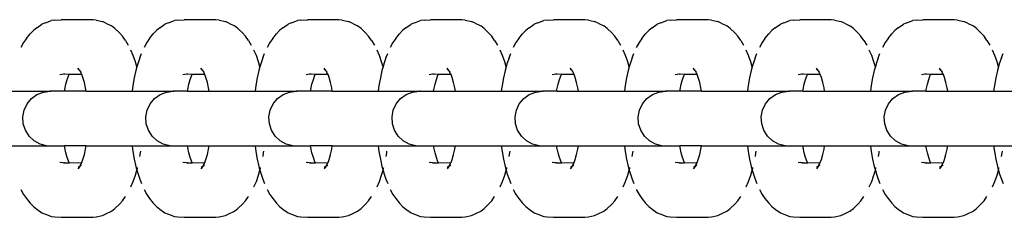
# Model space of a CAD drawing. Units: inches. Extents: x -194 to 101, y -376 to 294.
# Drawn here: x -77 to -68, y -42 to -40 of the extents above; entities that cross this region are included whole.
import ezdxf

# ---------------------------------------------------------------- set-up
doc = ezdxf.new("R2010")
doc.units = ezdxf.units.IN
doc.header["$MEASUREMENT"] = 0

msp = doc.modelspace()

# ---------------------------------------------------------------- linework, layer by layer
at = {"color": 0}
for p, q in [((-76.5637, -40.1237), (-76.5956, -40.1381)), ((-76.5637, -40.1237), (-76.5087, -40.1044)), ((-76.478, -40.0999), (-76.5087, -40.1044)), ((-76.478, -40.0999), (-76.4195, -40.0959)), ((-76.1334, -40.0959), (-76.4195, -40.0959)), ((-76.1026, -40.1005), (-76.1334, -40.0959)), ((-76.1026, -40.1005), (-76.0454, -40.1122)), ((-76.0131, -40.1268), (-76.0454, -40.1122)), ((-76.0131, -40.1268), (-75.962, -40.1529)), ((-75.4438, -40.1237), (-75.4757, -40.1381)), ((-75.4438, -40.1237), (-75.3887, -40.1044)), ((-75.3581, -40.0999), (-75.3887, -40.1044)), ((-75.3581, -40.0999), (-75.2995, -40.0959)), ((-75.0135, -40.0959), (-75.2995, -40.0959)), ((-74.9827, -40.1005), (-75.0135, -40.0959)), ((-74.9827, -40.1005), (-74.9255, -40.1122)), ((-74.8932, -40.1268), (-74.9255, -40.1122)), ((-74.8932, -40.1268), (-74.8421, -40.1529)), ((-74.3239, -40.1237), (-74.3558, -40.1381)), ((-74.3239, -40.1237), (-74.2688, -40.1044)), ((-74.2381, -40.0999), (-74.2688, -40.1044)), ((-74.2381, -40.0999), (-74.1796, -40.0959)), ((-73.8936, -40.0959), (-74.1796, -40.0959)), ((-73.8628, -40.1005), (-73.8936, -40.0959)), ((-73.8628, -40.1005), (-73.8056, -40.1122)), ((-73.7733, -40.1268), (-73.8056, -40.1122)), ((-73.7733, -40.1268), (-73.7222, -40.1529)), ((-73.204, -40.1237), (-73.2359, -40.1381)), ((-73.204, -40.1237), (-73.1489, -40.1044)), ((-73.1182, -40.0999), (-73.1489, -40.1044)), ((-73.1182, -40.0999), (-73.0597, -40.0959)), ((-72.7737, -40.0959), (-73.0597, -40.0959)), ((-72.7429, -40.1005), (-72.7737, -40.0959)), ((-72.7429, -40.1005), (-72.6857, -40.1122)), ((-72.6534, -40.1268), (-72.6857, -40.1122)), ((-72.6534, -40.1268), (-72.6022, -40.1529)), ((-72.0841, -40.1237), (-72.116, -40.1381)), ((-72.0841, -40.1237), (-72.029, -40.1044)), ((-71.9983, -40.0999), (-72.029, -40.1044)), ((-71.9983, -40.0999), (-71.9398, -40.0959)), ((-71.6537, -40.0959), (-71.9398, -40.0959)), ((-71.6229, -40.1005), (-71.6537, -40.0959)), ((-71.6229, -40.1005), (-71.5658, -40.1122)), ((-71.5335, -40.1268), (-71.5658, -40.1122)), ((-71.5335, -40.1268), (-71.4823, -40.1529)), ((-70.9642, -40.1237), (-70.9961, -40.1381)), ((-70.9642, -40.1237), (-70.9091, -40.1044)), ((-70.8784, -40.0999), (-70.9091, -40.1044)), ((-70.8784, -40.0999), (-70.8199, -40.0959)), ((-70.5338, -40.0959), (-70.8199, -40.0959)), ((-70.503, -40.1005), (-70.5338, -40.0959)), ((-70.503, -40.1005), (-70.4458, -40.1122)), ((-70.4135, -40.1268), (-70.4458, -40.1122)), ((-70.4135, -40.1268), (-70.3624, -40.1529)), ((-69.8443, -40.1237), (-69.8761, -40.1381)), ((-69.8443, -40.1237), (-69.7892, -40.1044)), ((-69.7585, -40.0999), (-69.7892, -40.1044)), ((-69.7585, -40.0999), (-69.7, -40.0959)), ((-69.4139, -40.0959), (-69.7, -40.0959)), ((-69.3831, -40.1005), (-69.4139, -40.0959)), ((-69.3831, -40.1005), (-69.3259, -40.1122)), ((-69.2936, -40.1268), (-69.3259, -40.1122)), ((-69.2936, -40.1268), (-69.2425, -40.1529)), ((-68.7243, -40.1237), (-68.7562, -40.1381)), ((-68.7243, -40.1237), (-68.6693, -40.1044)), ((-68.6386, -40.0999), (-68.6693, -40.1044)), ((-68.6386, -40.0999), (-68.5801, -40.0959)), ((-68.294, -40.0959), (-68.5801, -40.0959)), ((-68.2632, -40.1005), (-68.294, -40.0959)), ((-68.2632, -40.1005), (-68.206, -40.1122)), ((-68.1737, -40.1268), (-68.206, -40.1122)), ((-68.1737, -40.1268), (-68.1226, -40.1529)), ((-76.7353, -40.2672), (-76.7016, -40.2254)), ((-76.6727, -40.1938), (-76.7016, -40.2254)), ((-76.6427, -40.171), (-76.6727, -40.1938)), ((-76.6427, -40.171), (-76.5956, -40.1381)), ((-75.9313, -40.1762), (-75.962, -40.1529)), ((-75.9313, -40.1762), (-75.8905, -40.2143)), ((-75.8622, -40.2451), (-75.8905, -40.2143)), ((-75.6153, -40.2672), (-75.5817, -40.2254)), ((-75.5528, -40.1938), (-75.5817, -40.2254)), ((-75.5228, -40.171), (-75.5528, -40.1938)), ((-75.5228, -40.171), (-75.4757, -40.1381)), ((-74.8114, -40.1762), (-74.8421, -40.1529)), ((-74.8114, -40.1762), (-74.7706, -40.2143)), ((-74.7423, -40.2451), (-74.7706, -40.2143)), ((-74.4954, -40.2672), (-74.4618, -40.2254)), ((-74.4328, -40.1938), (-74.4618, -40.2254)), ((-74.4029, -40.171), (-74.4328, -40.1938)), ((-74.4029, -40.171), (-74.3558, -40.1381)), ((-73.6915, -40.1762), (-73.7222, -40.1529)), ((-73.6915, -40.1762), (-73.6507, -40.2143)), ((-73.6224, -40.2451), (-73.6507, -40.2143)), ((-73.3755, -40.2672), (-73.3419, -40.2254)), ((-73.3129, -40.1938), (-73.3419, -40.2254)), ((-73.2829, -40.171), (-73.3129, -40.1938)), ((-73.2829, -40.171), (-73.2359, -40.1381)), ((-72.5716, -40.1762), (-72.6022, -40.1529)), ((-72.5716, -40.1762), (-72.5308, -40.2143)), ((-72.5025, -40.2451), (-72.5308, -40.2143)), ((-72.2556, -40.2672), (-72.222, -40.2254)), ((-72.193, -40.1938), (-72.222, -40.2254)), ((-72.163, -40.171), (-72.193, -40.1938)), ((-72.163, -40.171), (-72.116, -40.1381)), ((-71.4517, -40.1762), (-71.4823, -40.1529)), ((-71.4517, -40.1762), (-71.4108, -40.2143)), ((-71.3826, -40.2451), (-71.4108, -40.2143)), ((-71.1357, -40.2672), (-71.1021, -40.2254)), ((-71.0731, -40.1938), (-71.1021, -40.2254)), ((-71.0431, -40.171), (-71.0731, -40.1938)), ((-71.0431, -40.171), (-70.9961, -40.1381)), ((-70.3318, -40.1762), (-70.3624, -40.1529)), ((-70.3318, -40.1762), (-70.2909, -40.2143)), ((-70.2627, -40.2451), (-70.2909, -40.2143)), ((-70.0158, -40.2672), (-69.9822, -40.2254)), ((-69.9532, -40.1938), (-69.9822, -40.2254)), ((-69.9232, -40.171), (-69.9532, -40.1938)), ((-69.9232, -40.171), (-69.8761, -40.1381)), ((-69.2119, -40.1762), (-69.2425, -40.1529)), ((-69.2119, -40.1762), (-69.171, -40.2143)), ((-69.1428, -40.2451), (-69.171, -40.2143)), ((-68.8959, -40.2672), (-68.8623, -40.2254)), ((-68.8333, -40.1938), (-68.8623, -40.2254)), ((-68.8033, -40.171), (-68.8333, -40.1938)), ((-68.8033, -40.171), (-68.7562, -40.1381)), ((-68.092, -40.1762), (-68.1226, -40.1529)), ((-68.092, -40.1762), (-68.0511, -40.2143)), ((-68.0229, -40.2451), (-68.0511, -40.2143)), ((-76.7614, -40.3051), (-76.786, -40.3505)), ((-76.7353, -40.2672), (-76.7614, -40.3051)), ((-75.8353, -40.2841), (-75.8622, -40.2451)), ((-75.8353, -40.2841), (-75.8097, -40.3281)), ((-75.6415, -40.3051), (-75.6661, -40.3505)), ((-75.6153, -40.2672), (-75.6415, -40.3051)), ((-74.7154, -40.2841), (-74.7423, -40.2451)), ((-74.7154, -40.2841), (-74.6898, -40.3281)), ((-74.5216, -40.3051), (-74.5462, -40.3505)), ((-74.4954, -40.2672), (-74.5216, -40.3051)), ((-73.5955, -40.2841), (-73.6224, -40.2451)), ((-73.5955, -40.2841), (-73.5699, -40.3281)), ((-73.4017, -40.3051), (-73.4263, -40.3505)), ((-73.3755, -40.2672), (-73.4017, -40.3051)), ((-72.4756, -40.2841), (-72.5025, -40.2451)), ((-72.4756, -40.2841), (-72.45, -40.3281)), ((-72.2818, -40.3051), (-72.3064, -40.3505)), ((-72.2556, -40.2672), (-72.2818, -40.3051)), ((-71.3556, -40.2841), (-71.3826, -40.2451)), ((-71.3556, -40.2841), (-71.3301, -40.3281)), ((-71.1619, -40.3051), (-71.1865, -40.3505)), ((-71.1357, -40.2672), (-71.1619, -40.3051)), ((-70.2357, -40.2841), (-70.2627, -40.2451)), ((-70.2357, -40.2841), (-70.2102, -40.3281)), ((-70.0419, -40.3051), (-70.0666, -40.3505)), ((-70.0158, -40.2672), (-70.0419, -40.3051)), ((-69.1158, -40.2841), (-69.1428, -40.2451)), ((-69.1158, -40.2841), (-69.0903, -40.3281)), ((-68.922, -40.3051), (-68.9466, -40.3505)), ((-68.8959, -40.2672), (-68.922, -40.3051)), ((-67.9959, -40.2841), (-68.0229, -40.2451)), ((-67.9959, -40.2841), (-67.9704, -40.3281)), ((-75.7639, -40.4228), (-75.7859, -40.372)), ((-75.7042, -40.4439), (-75.6889, -40.4031)), ((-74.644, -40.4228), (-74.666, -40.372)), ((-74.5843, -40.4439), (-74.569, -40.4031)), ((-73.5241, -40.4228), (-73.5461, -40.372)), ((-73.4644, -40.4439), (-73.4491, -40.4031)), ((-72.4042, -40.4228), (-72.4262, -40.372)), ((-72.3445, -40.4439), (-72.3292, -40.4031)), ((-71.2842, -40.4228), (-71.3063, -40.372)), ((-71.2246, -40.4439), (-71.2093, -40.4031)), ((-70.1643, -40.4228), (-70.1864, -40.372)), ((-70.1047, -40.4439), (-70.0894, -40.4031)), ((-69.0444, -40.4228), (-69.0665, -40.372)), ((-68.9848, -40.4439), (-68.9695, -40.4031)), ((-67.9245, -40.4228), (-67.9466, -40.372)), ((-67.8649, -40.4439), (-67.8496, -40.4031)), ((-75.7438, -40.4798), (-75.7639, -40.4228)), ((-75.731, -40.5249), (-75.7438, -40.4798)), ((-75.7042, -40.4439), (-75.7236, -40.4988)), ((-74.6239, -40.4798), (-74.644, -40.4228)), ((-74.6111, -40.5249), (-74.6239, -40.4798)), ((-74.5843, -40.4439), (-74.6037, -40.4988)), ((-73.504, -40.4798), (-73.5241, -40.4228)), ((-73.4912, -40.5249), (-73.504, -40.4798)), ((-73.4644, -40.4439), (-73.4838, -40.4988)), ((-72.3841, -40.4798), (-72.4042, -40.4228)), ((-72.3713, -40.5249), (-72.3841, -40.4798)), ((-72.3445, -40.4439), (-72.3638, -40.4988)), ((-71.2642, -40.4798), (-71.2842, -40.4228)), ((-71.2513, -40.5249), (-71.2642, -40.4798)), ((-71.2246, -40.4439), (-71.2439, -40.4988)), ((-70.1443, -40.4798), (-70.1643, -40.4228)), ((-70.1314, -40.5249), (-70.1443, -40.4798)), ((-70.1047, -40.4439), (-70.124, -40.4988)), ((-69.0244, -40.4798), (-69.0444, -40.4228)), ((-69.0115, -40.5249), (-69.0244, -40.4798)), ((-68.9848, -40.4439), (-69.0041, -40.4988)), ((-67.9044, -40.4798), (-67.9245, -40.4228)), ((-67.8916, -40.5249), (-67.9044, -40.4798)), ((-67.8649, -40.4439), (-67.8842, -40.4988)), ((-76.2512, -40.56), (-76.2677, -40.5361)), ((-76.2512, -40.56), (-76.2661, -40.5483)), ((-76.2357, -40.5886), (-76.2512, -40.56)), ((-76.2424, -40.5675), (-76.2449, -40.5645)), ((-76.2414, -40.5699), (-76.2424, -40.5675)), ((-76.2357, -40.5886), (-76.2366, -40.5809)), ((-75.7408, -40.5592), (-75.7557, -40.6244)), ((-75.731, -40.5249), (-75.7408, -40.5592)), ((-75.7236, -40.4988), (-75.731, -40.5249)), ((-75.1313, -40.56), (-75.1478, -40.5361)), ((-75.1313, -40.56), (-75.1462, -40.5483)), ((-75.1158, -40.5886), (-75.1313, -40.56)), ((-75.1225, -40.5675), (-75.125, -40.5645)), ((-75.1215, -40.5699), (-75.1225, -40.5675)), ((-75.1158, -40.5886), (-75.1167, -40.5809)), ((-74.6209, -40.5592), (-74.6358, -40.6244)), ((-74.6111, -40.5249), (-74.6209, -40.5592)), ((-74.6037, -40.4988), (-74.6111, -40.5249)), ((-74.0114, -40.56), (-74.0279, -40.5361)), ((-74.0114, -40.56), (-74.0263, -40.5483)), ((-73.9959, -40.5886), (-74.0114, -40.56)), ((-74.0026, -40.5675), (-74.005, -40.5645)), ((-74.0016, -40.5699), (-74.0026, -40.5675)), ((-73.9959, -40.5886), (-73.9968, -40.5809)), ((-73.501, -40.5592), (-73.5158, -40.6244)), ((-73.4912, -40.5249), (-73.501, -40.5592)), ((-73.4838, -40.4988), (-73.4912, -40.5249)), ((-72.8915, -40.56), (-72.908, -40.5361)), ((-72.8915, -40.56), (-72.9064, -40.5483)), ((-72.876, -40.5886), (-72.8915, -40.56)), ((-72.8827, -40.5675), (-72.8851, -40.5645)), ((-72.8817, -40.5699), (-72.8827, -40.5675)), ((-72.876, -40.5886), (-72.8769, -40.5809)), ((-72.381, -40.5592), (-72.3959, -40.6244)), ((-72.3713, -40.5249), (-72.381, -40.5592)), ((-72.3638, -40.4988), (-72.3713, -40.5249)), ((-71.7716, -40.56), (-71.7881, -40.5361)), ((-71.7716, -40.56), (-71.7865, -40.5483)), ((-71.7561, -40.5886), (-71.7716, -40.56)), ((-71.7628, -40.5675), (-71.7652, -40.5645)), ((-71.7617, -40.5699), (-71.7628, -40.5675)), ((-71.7561, -40.5886), (-71.757, -40.5809)), ((-71.2611, -40.5592), (-71.276, -40.6244)), ((-71.2513, -40.5249), (-71.2611, -40.5592)), ((-71.2439, -40.4988), (-71.2513, -40.5249)), ((-70.6517, -40.56), (-70.6682, -40.5361)), ((-70.6517, -40.56), (-70.6665, -40.5483)), ((-70.6361, -40.5886), (-70.6517, -40.56)), ((-70.6429, -40.5675), (-70.6453, -40.5645)), ((-70.6418, -40.5699), (-70.6429, -40.5675)), ((-70.6361, -40.5886), (-70.6371, -40.5809)), ((-70.1412, -40.5592), (-70.1561, -40.6244)), ((-70.1314, -40.5249), (-70.1412, -40.5592)), ((-70.124, -40.4988), (-70.1314, -40.5249)), ((-69.5318, -40.56), (-69.5483, -40.5361)), ((-69.5318, -40.56), (-69.5466, -40.5483)), ((-69.5162, -40.5886), (-69.5318, -40.56)), ((-69.523, -40.5675), (-69.5254, -40.5645)), ((-69.5219, -40.5699), (-69.523, -40.5675)), ((-69.5162, -40.5886), (-69.5172, -40.5809)), ((-69.0213, -40.5592), (-69.0362, -40.6244)), ((-69.0115, -40.5249), (-69.0213, -40.5592)), ((-69.0041, -40.4988), (-69.0115, -40.5249)), ((-68.4119, -40.56), (-68.4284, -40.5361)), ((-68.4119, -40.56), (-68.4267, -40.5483)), ((-68.3963, -40.5886), (-68.4119, -40.56)), ((-68.403, -40.5675), (-68.4055, -40.5645)), ((-68.402, -40.5699), (-68.403, -40.5675)), ((-68.3963, -40.5886), (-68.3972, -40.5809)), ((-67.9014, -40.5592), (-67.9163, -40.6244)), ((-67.8916, -40.5249), (-67.9014, -40.5592)), ((-67.8842, -40.4988), (-67.8916, -40.5249)), ((-76.4149, -40.595), (-76.4319, -40.5975)), ((-76.4002, -40.591), (-76.4149, -40.595)), ((-76.3897, -40.5925), (-76.4002, -40.591)), ((-76.3863, -40.591), (-76.3897, -40.5925)), ((-76.3483, -40.595), (-76.3863, -40.591)), ((-76.3775, -40.6843), (-76.3652, -40.6412)), ((-76.3652, -40.6412), (-76.3514, -40.602)), ((-76.3514, -40.602), (-76.3483, -40.595)), ((-76.3483, -40.595), (-76.3466, -40.591)), ((-76.2317, -40.595), (-76.3483, -40.595)), ((-76.2317, -40.595), (-76.2357, -40.5886)), ((-76.2221, -40.6222), (-76.2317, -40.595)), ((-76.2092, -40.6676), (-76.2221, -40.6222)), ((-76.198, -40.7165), (-76.2092, -40.6676)), ((-75.7557, -40.6244), (-75.7681, -40.6936)), ((-75.2949, -40.595), (-75.312, -40.5975)), ((-75.2803, -40.591), (-75.2949, -40.595)), ((-75.2698, -40.5925), (-75.2803, -40.591)), ((-75.2664, -40.591), (-75.2698, -40.5925)), ((-75.2284, -40.595), (-75.2664, -40.591)), ((-75.2576, -40.6843), (-75.2453, -40.6412)), ((-75.2453, -40.6412), (-75.2315, -40.602)), ((-75.2315, -40.602), (-75.2284, -40.595)), ((-75.2284, -40.595), (-75.2267, -40.591)), ((-75.1118, -40.595), (-75.2284, -40.595)), ((-75.1118, -40.595), (-75.1158, -40.5886)), ((-75.1022, -40.6222), (-75.1118, -40.595)), ((-75.0893, -40.6676), (-75.1022, -40.6222)), ((-75.0781, -40.7165), (-75.0893, -40.6676)), ((-74.6358, -40.6244), (-74.6482, -40.6936)), ((-74.175, -40.595), (-74.1921, -40.5975)), ((-74.1604, -40.591), (-74.175, -40.595)), ((-74.1498, -40.5925), (-74.1604, -40.591)), ((-74.1465, -40.591), (-74.1498, -40.5925)), ((-74.1085, -40.595), (-74.1465, -40.591)), ((-74.1377, -40.6843), (-74.1254, -40.6412)), ((-74.1254, -40.6412), (-74.1116, -40.602)), ((-74.1116, -40.602), (-74.1085, -40.595)), ((-74.1085, -40.595), (-74.1068, -40.591)), ((-73.9919, -40.595), (-74.1085, -40.595)), ((-73.9919, -40.595), (-73.9959, -40.5886)), ((-73.9823, -40.6222), (-73.9919, -40.595)), ((-73.9694, -40.6676), (-73.9823, -40.6222)), ((-73.9582, -40.7165), (-73.9694, -40.6676)), ((-73.5158, -40.6244), (-73.5282, -40.6936)), ((-73.0551, -40.595), (-73.0721, -40.5975)), ((-73.0405, -40.591), (-73.0551, -40.595)), ((-73.0299, -40.5925), (-73.0405, -40.591)), ((-73.0266, -40.591), (-73.0299, -40.5925)), ((-72.9886, -40.595), (-73.0266, -40.591)), ((-73.0177, -40.6843), (-73.0055, -40.6412)), ((-73.0055, -40.6412), (-72.9917, -40.602)), ((-72.9917, -40.602), (-72.9886, -40.595)), ((-72.9886, -40.595), (-72.9869, -40.591)), ((-72.8719, -40.595), (-72.9886, -40.595)), ((-72.8719, -40.595), (-72.876, -40.5886)), ((-72.8624, -40.6222), (-72.8719, -40.595)), ((-72.8494, -40.6676), (-72.8624, -40.6222)), ((-72.8383, -40.7165), (-72.8494, -40.6676)), ((-72.3959, -40.6244), (-72.4083, -40.6936)), ((-71.9352, -40.595), (-71.9522, -40.5975)), ((-71.9206, -40.591), (-71.9352, -40.595)), ((-71.91, -40.5925), (-71.9206, -40.591)), ((-71.9066, -40.591), (-71.91, -40.5925)), ((-71.8687, -40.595), (-71.9066, -40.591)), ((-71.8978, -40.6843), (-71.8856, -40.6412)), ((-71.8856, -40.6412), (-71.8718, -40.602)), ((-71.8718, -40.602), (-71.8687, -40.595)), ((-71.8687, -40.595), (-71.867, -40.591)), ((-71.752, -40.595), (-71.8687, -40.595)), ((-71.752, -40.595), (-71.7561, -40.5886)), ((-71.7425, -40.6222), (-71.752, -40.595)), ((-71.7295, -40.6676), (-71.7425, -40.6222)), ((-71.7183, -40.7165), (-71.7295, -40.6676)), ((-71.276, -40.6244), (-71.2884, -40.6936)), ((-70.8153, -40.595), (-70.8323, -40.5975)), ((-70.8007, -40.591), (-70.8153, -40.595)), ((-70.7901, -40.5925), (-70.8007, -40.591)), ((-70.7867, -40.591), (-70.7901, -40.5925)), ((-70.7488, -40.595), (-70.7867, -40.591)), ((-70.7779, -40.6843), (-70.7656, -40.6412)), ((-70.7656, -40.6412), (-70.7519, -40.602)), ((-70.7519, -40.602), (-70.7488, -40.595)), ((-70.7488, -40.595), (-70.7471, -40.591)), ((-70.6321, -40.595), (-70.7488, -40.595)), ((-70.6321, -40.595), (-70.6361, -40.5886)), ((-70.6225, -40.6222), (-70.6321, -40.595)), ((-70.6096, -40.6676), (-70.6225, -40.6222)), ((-70.5984, -40.7165), (-70.6096, -40.6676)), ((-70.1561, -40.6244), (-70.1685, -40.6936)), ((-69.6954, -40.595), (-69.7124, -40.5975)), ((-69.6808, -40.591), (-69.6954, -40.595)), ((-69.6702, -40.5925), (-69.6808, -40.591)), ((-69.6668, -40.591), (-69.6702, -40.5925)), ((-69.6289, -40.595), (-69.6668, -40.591)), ((-69.658, -40.6843), (-69.6457, -40.6412)), ((-69.6457, -40.6412), (-69.6319, -40.602)), ((-69.6319, -40.602), (-69.6289, -40.595)), ((-69.6289, -40.595), (-69.6272, -40.591)), ((-69.5122, -40.595), (-69.6289, -40.595)), ((-69.5122, -40.595), (-69.5162, -40.5886)), ((-69.5026, -40.6222), (-69.5122, -40.595)), ((-69.4897, -40.6676), (-69.5026, -40.6222)), ((-69.4785, -40.7165), (-69.4897, -40.6676)), ((-69.0362, -40.6244), (-69.0486, -40.6936)), ((-68.5755, -40.595), (-68.5925, -40.5975)), ((-68.5609, -40.591), (-68.5755, -40.595)), ((-68.5503, -40.5925), (-68.5609, -40.591)), ((-68.5469, -40.591), (-68.5503, -40.5925)), ((-68.509, -40.595), (-68.5469, -40.591)), ((-68.5381, -40.6843), (-68.5258, -40.6412)), ((-68.5258, -40.6412), (-68.512, -40.602)), ((-68.512, -40.602), (-68.509, -40.595)), ((-68.509, -40.595), (-68.5073, -40.591)), ((-68.3923, -40.595), (-68.509, -40.595)), ((-68.3923, -40.595), (-68.3963, -40.5886)), ((-68.3827, -40.6222), (-68.3923, -40.595)), ((-68.3698, -40.6676), (-68.3827, -40.6222)), ((-68.3586, -40.7165), (-68.3698, -40.6676)), ((-67.9163, -40.6244), (-67.9287, -40.6936)), ((-76.8951, -40.7464), (-76.5198, -40.7464)), ((-76.6403, -40.7774), (-76.582, -40.7543)), ((-76.582, -40.7543), (-76.5198, -40.7464)), ((-76.5198, -40.7464), (-76.5167, -40.7469)), ((-76.5131, -40.7464), (-76.5198, -40.7464)), ((-76.5167, -40.7469), (-76.5131, -40.7464)), ((-76.3909, -40.7464), (-76.5131, -40.7464)), ((-76.3909, -40.7464), (-76.3881, -40.7307)), ((-76.1926, -40.7464), (-76.3909, -40.7464)), ((-76.3881, -40.7307), (-76.3775, -40.6843)), ((-76.1926, -40.7464), (-76.198, -40.7165)), ((-76.1926, -40.7464), (-75.7752, -40.7464)), ((-75.7681, -40.6936), (-75.7752, -40.7464)), ((-75.7752, -40.7464), (-75.3999, -40.7464)), ((-75.5203, -40.7774), (-75.4621, -40.7543)), ((-75.4621, -40.7543), (-75.3999, -40.7464)), ((-75.3999, -40.7464), (-75.3968, -40.7469)), ((-75.3932, -40.7464), (-75.3999, -40.7464)), ((-75.3968, -40.7469), (-75.3932, -40.7464)), ((-75.271, -40.7464), (-75.3932, -40.7464)), ((-75.271, -40.7464), (-75.2682, -40.7307)), ((-75.271, -40.7464), (-75.0727, -40.7464)), ((-75.2682, -40.7307), (-75.2576, -40.6843)), ((-75.0727, -40.7464), (-75.0781, -40.7165)), ((-75.0727, -40.7464), (-74.6553, -40.7464)), ((-74.6482, -40.6936), (-74.6553, -40.7464)), ((-74.6553, -40.7464), (-74.28, -40.7464)), ((-74.4004, -40.7774), (-74.3421, -40.7543)), ((-74.3421, -40.7543), (-74.28, -40.7464)), ((-74.28, -40.7464), (-74.2769, -40.7469)), ((-74.2733, -40.7464), (-74.28, -40.7464)), ((-74.2769, -40.7469), (-74.2733, -40.7464)), ((-74.1511, -40.7464), (-74.2733, -40.7464)), ((-74.1511, -40.7464), (-74.1483, -40.7307)), ((-73.9528, -40.7464), (-74.1511, -40.7464)), ((-74.1483, -40.7307), (-74.1377, -40.6843)), ((-73.9528, -40.7464), (-73.9582, -40.7165)), ((-73.9528, -40.7464), (-73.5354, -40.7464)), ((-73.5282, -40.6936), (-73.5354, -40.7464)), ((-73.5354, -40.7464), (-73.16, -40.7464)), ((-73.2805, -40.7774), (-73.2222, -40.7543)), ((-73.2222, -40.7543), (-73.16, -40.7464)), ((-73.16, -40.7464), (-73.1569, -40.7469)), ((-73.1534, -40.7464), (-73.16, -40.7464)), ((-73.1569, -40.7469), (-73.1534, -40.7464)), ((-73.1534, -40.7464), (-73.0312, -40.7464)), ((-73.0312, -40.7464), (-73.0284, -40.7307)), ((-73.0312, -40.7464), (-72.8329, -40.7464)), ((-73.0284, -40.7307), (-73.0177, -40.6843)), ((-72.8329, -40.7464), (-72.8383, -40.7165)), ((-72.8329, -40.7464), (-72.4155, -40.7464)), ((-72.4083, -40.6936), (-72.4155, -40.7464)), ((-72.4155, -40.7464), (-72.0401, -40.7464)), ((-72.1606, -40.7774), (-72.1023, -40.7543)), ((-72.1023, -40.7543), (-72.0401, -40.7464)), ((-72.0401, -40.7464), (-72.037, -40.7469)), ((-72.0335, -40.7464), (-72.0401, -40.7464)), ((-72.037, -40.7469), (-72.0335, -40.7464)), ((-71.9113, -40.7464), (-72.0335, -40.7464)), ((-71.9113, -40.7464), (-71.9084, -40.7307)), ((-71.9113, -40.7464), (-71.713, -40.7464)), ((-71.9084, -40.7307), (-71.8978, -40.6843)), ((-71.713, -40.7464), (-71.7183, -40.7165)), ((-71.713, -40.7464), (-71.2956, -40.7464)), ((-71.2884, -40.6936), (-71.2956, -40.7464)), ((-71.2956, -40.7464), (-70.9202, -40.7464)), ((-71.0407, -40.7774), (-70.9824, -40.7543)), ((-70.9824, -40.7543), (-70.9202, -40.7464)), ((-70.9202, -40.7464), (-70.9171, -40.7469)), ((-70.9136, -40.7464), (-70.9202, -40.7464)), ((-70.9171, -40.7469), (-70.9136, -40.7464)), ((-70.7913, -40.7464), (-70.9136, -40.7464)), ((-70.7913, -40.7464), (-70.7885, -40.7307)), ((-70.5931, -40.7464), (-70.7913, -40.7464)), ((-70.7885, -40.7307), (-70.7779, -40.6843)), ((-70.5931, -40.7464), (-70.5984, -40.7165)), ((-70.5931, -40.7464), (-70.1756, -40.7464)), ((-70.1685, -40.6936), (-70.1756, -40.7464)), ((-70.1756, -40.7464), (-69.8003, -40.7464)), ((-69.9208, -40.7774), (-69.8625, -40.7543)), ((-69.8625, -40.7543), (-69.8003, -40.7464)), ((-69.8003, -40.7464), (-69.7972, -40.7469)), ((-69.7937, -40.7464), (-69.8003, -40.7464)), ((-69.7972, -40.7469), (-69.7937, -40.7464)), ((-69.6714, -40.7464), (-69.7937, -40.7464)), ((-69.6714, -40.7464), (-69.6686, -40.7307)), ((-69.6714, -40.7464), (-69.4732, -40.7464)), ((-69.6686, -40.7307), (-69.658, -40.6843)), ((-69.4732, -40.7464), (-69.4785, -40.7165)), ((-69.4732, -40.7464), (-69.0557, -40.7464)), ((-69.0486, -40.6936), (-69.0557, -40.7464)), ((-69.0557, -40.7464), (-68.6804, -40.7464)), ((-68.8009, -40.7774), (-68.7426, -40.7543)), ((-68.7426, -40.7543), (-68.6804, -40.7464)), ((-68.6804, -40.7464), (-68.6773, -40.7469)), ((-68.6738, -40.7464), (-68.6804, -40.7464)), ((-68.6773, -40.7469), (-68.6738, -40.7464)), ((-68.5515, -40.7464), (-68.6738, -40.7464)), ((-68.5515, -40.7464), (-68.5487, -40.7307)), ((-68.5515, -40.7464), (-68.3532, -40.7464)), ((-68.5487, -40.7307), (-68.5381, -40.6843)), ((-68.3532, -40.7464), (-68.3586, -40.7165)), ((-68.3532, -40.7464), (-67.9358, -40.7464)), ((-67.9287, -40.6936), (-67.9358, -40.7464)), ((-67.9358, -40.7464), (-67.5605, -40.7464)), ((-76.7309, -40.8625), (-76.691, -40.8142)), ((-76.691, -40.8142), (-76.6403, -40.7774)), ((-75.611, -40.8625), (-75.5711, -40.8142)), ((-75.5711, -40.8142), (-75.5203, -40.7774)), ((-74.4911, -40.8625), (-74.4512, -40.8142)), ((-74.4512, -40.8142), (-74.4004, -40.7774)), ((-73.3712, -40.8625), (-73.3312, -40.8142)), ((-73.3312, -40.8142), (-73.2805, -40.7774)), ((-72.2513, -40.8625), (-72.2113, -40.8142)), ((-72.2113, -40.8142), (-72.1606, -40.7774)), ((-71.1314, -40.8625), (-71.0914, -40.8142)), ((-71.0914, -40.8142), (-71.0407, -40.7774)), ((-70.0115, -40.8625), (-69.9715, -40.8142)), ((-69.9715, -40.8142), (-69.9208, -40.7774)), ((-68.8915, -40.8625), (-68.8516, -40.8142)), ((-68.8516, -40.8142), (-68.8009, -40.7774)), ((-76.7694, -40.9807), (-76.7576, -40.9192)), ((-76.7576, -40.9192), (-76.7309, -40.8625)), ((-75.6495, -40.9807), (-75.6377, -40.9192)), ((-75.6377, -40.9192), (-75.611, -40.8625)), ((-74.5295, -40.9807), (-74.5178, -40.9192)), ((-74.5178, -40.9192), (-74.4911, -40.8625)), ((-73.4096, -40.9807), (-73.3979, -40.9192)), ((-73.3979, -40.9192), (-73.3712, -40.8625)), ((-72.2897, -40.9807), (-72.278, -40.9192)), ((-72.278, -40.9192), (-72.2513, -40.8625)), ((-71.1698, -40.9807), (-71.1581, -40.9192)), ((-71.1581, -40.9192), (-71.1314, -40.8625)), ((-70.0499, -40.9807), (-70.0382, -40.9192)), ((-70.0382, -40.9192), (-70.0115, -40.8625)), ((-68.93, -40.9807), (-68.9182, -40.9192)), ((-68.9182, -40.9192), (-68.8915, -40.8625)), ((-76.7654, -41.0433), (-76.7694, -40.9807)), ((-75.6455, -41.0433), (-75.6495, -40.9807)), ((-74.5256, -41.0433), (-74.5295, -40.9807)), ((-73.4057, -41.0433), (-73.4096, -40.9807)), ((-72.2858, -41.0433), (-72.2897, -40.9807)), ((-71.1659, -41.0433), (-71.1698, -40.9807)), ((-70.046, -41.0433), (-70.0499, -40.9807)), ((-68.9261, -41.0433), (-68.93, -40.9807)), ((-76.7461, -41.1029), (-76.7654, -41.0433)), ((-76.7125, -41.1558), (-76.7461, -41.1029)), ((-75.6262, -41.1029), (-75.6455, -41.0433)), ((-75.5926, -41.1558), (-75.6262, -41.1029)), ((-74.5062, -41.1029), (-74.5256, -41.0433)), ((-74.4726, -41.1558), (-74.5062, -41.1029)), ((-73.3863, -41.1029), (-73.4057, -41.0433)), ((-73.3527, -41.1558), (-73.3863, -41.1029)), ((-72.2664, -41.1029), (-72.2858, -41.0433)), ((-72.2328, -41.1558), (-72.2664, -41.1029)), ((-71.1465, -41.1029), (-71.1659, -41.0433)), ((-71.1129, -41.1558), (-71.1465, -41.1029)), ((-70.0266, -41.1029), (-70.046, -41.0433)), ((-69.993, -41.1558), (-70.0266, -41.1029)), ((-68.9067, -41.1029), (-68.9261, -41.0433)), ((-68.8731, -41.1558), (-68.9067, -41.1029)), ((-76.6668, -41.1987), (-76.7125, -41.1558)), ((-76.6118, -41.2289), (-76.6668, -41.1987)), ((-75.5469, -41.1987), (-75.5926, -41.1558)), ((-75.4919, -41.2289), (-75.5469, -41.1987)), ((-74.427, -41.1987), (-74.4726, -41.1558)), ((-74.372, -41.2289), (-74.427, -41.1987)), ((-73.307, -41.1987), (-73.3527, -41.1558)), ((-73.2521, -41.2289), (-73.307, -41.1987)), ((-72.1871, -41.1987), (-72.2328, -41.1558)), ((-72.1322, -41.2289), (-72.1871, -41.1987)), ((-71.0672, -41.1987), (-71.1129, -41.1558)), ((-71.0123, -41.2289), (-71.0672, -41.1987)), ((-69.9473, -41.1987), (-69.993, -41.1558)), ((-69.8924, -41.2289), (-69.9473, -41.1987)), ((-68.8274, -41.1987), (-68.8731, -41.1558)), ((-68.7725, -41.2289), (-68.8274, -41.1987)), ((-76.8951, -41.2445), (-76.553, -41.2445)), ((-76.553, -41.2445), (-76.6118, -41.2289)), ((-76.553, -41.2445), (-76.3909, -41.2445)), ((-76.3881, -41.2601), (-76.3909, -41.2445)), ((-76.1926, -41.2445), (-76.3909, -41.2445)), ((-76.3775, -41.3066), (-76.3881, -41.2601)), ((-76.2092, -41.3233), (-76.198, -41.2744)), ((-76.198, -41.2744), (-76.1926, -41.2445)), ((-76.1926, -41.2445), (-75.7752, -41.2445)), ((-75.7752, -41.2445), (-75.7681, -41.2973)), ((-75.7752, -41.2445), (-75.4312, -41.2445)), ((-75.7681, -41.2973), (-75.7557, -41.3665)), ((-75.6976, -41.3089), (-75.6954, -41.2924)), ((-75.4312, -41.2445), (-75.4919, -41.2289)), ((-75.4312, -41.2445), (-75.271, -41.2445)), ((-75.2682, -41.2601), (-75.271, -41.2445)), ((-75.271, -41.2445), (-75.0727, -41.2445)), ((-75.2576, -41.3066), (-75.2682, -41.2601)), ((-75.0893, -41.3233), (-75.0781, -41.2744)), ((-75.0781, -41.2744), (-75.0727, -41.2445)), ((-75.0727, -41.2445), (-74.6553, -41.2445)), ((-74.6553, -41.2445), (-74.6482, -41.2973)), ((-74.6553, -41.2445), (-74.3131, -41.2445)), ((-74.6482, -41.2973), (-74.6358, -41.3665)), ((-74.5777, -41.3089), (-74.5755, -41.2924)), ((-74.3131, -41.2445), (-74.372, -41.2289)), ((-74.3131, -41.2445), (-74.1511, -41.2445)), ((-74.1483, -41.2601), (-74.1511, -41.2445)), ((-73.9528, -41.2445), (-74.1511, -41.2445)), ((-74.1377, -41.3066), (-74.1483, -41.2601)), ((-73.9694, -41.3233), (-73.9582, -41.2744)), ((-73.9582, -41.2744), (-73.9528, -41.2445)), ((-73.9528, -41.2445), (-73.5354, -41.2445)), ((-73.5354, -41.2445), (-73.5282, -41.2973)), ((-73.5354, -41.2445), (-73.1914, -41.2445)), ((-73.5282, -41.2973), (-73.5158, -41.3665)), ((-73.4578, -41.3089), (-73.4556, -41.2924)), ((-73.1914, -41.2445), (-73.2521, -41.2289)), ((-73.1914, -41.2445), (-73.0312, -41.2445)), ((-73.0284, -41.2601), (-73.0312, -41.2445)), ((-73.0312, -41.2445), (-72.8329, -41.2445)), ((-73.0177, -41.3066), (-73.0284, -41.2601)), ((-72.8494, -41.3233), (-72.8383, -41.2744)), ((-72.8383, -41.2744), (-72.8329, -41.2445)), ((-72.8329, -41.2445), (-72.4155, -41.2445)), ((-72.4155, -41.2445), (-72.4083, -41.2973)), ((-72.4155, -41.2445), (-72.0715, -41.2445)), ((-72.4083, -41.2973), (-72.3959, -41.3665)), ((-72.3379, -41.3089), (-72.3357, -41.2924)), ((-72.0715, -41.2445), (-72.1322, -41.2289)), ((-72.0715, -41.2445), (-71.9113, -41.2445)), ((-71.9084, -41.2601), (-71.9113, -41.2445)), ((-71.9113, -41.2445), (-71.713, -41.2445)), ((-71.8978, -41.3066), (-71.9084, -41.2601)), ((-71.7295, -41.3233), (-71.7183, -41.2744)), ((-71.7183, -41.2744), (-71.713, -41.2445)), ((-71.713, -41.2445), (-71.2956, -41.2445)), ((-71.2956, -41.2445), (-71.2884, -41.2973)), ((-71.2956, -41.2445), (-70.9534, -41.2445)), ((-71.2884, -41.2973), (-71.276, -41.3665)), ((-71.218, -41.3089), (-71.2157, -41.2924)), ((-70.9534, -41.2445), (-71.0123, -41.2289)), ((-70.9534, -41.2445), (-70.7913, -41.2445)), ((-70.7885, -41.2601), (-70.7913, -41.2445)), ((-70.5931, -41.2445), (-70.7913, -41.2445)), ((-70.7779, -41.3066), (-70.7885, -41.2601)), ((-70.6096, -41.3233), (-70.5984, -41.2744)), ((-70.5984, -41.2744), (-70.5931, -41.2445)), ((-70.5931, -41.2445), (-70.1756, -41.2445)), ((-70.1756, -41.2445), (-70.1685, -41.2973)), ((-70.1756, -41.2445), (-69.8317, -41.2445)), ((-70.1685, -41.2973), (-70.1561, -41.3665)), ((-70.0981, -41.3089), (-70.0958, -41.2924)), ((-69.8317, -41.2445), (-69.8924, -41.2289)), ((-69.8317, -41.2445), (-69.6714, -41.2445)), ((-69.6686, -41.2601), (-69.6714, -41.2445)), ((-69.6714, -41.2445), (-69.4732, -41.2445)), ((-69.658, -41.3066), (-69.6686, -41.2601)), ((-69.4897, -41.3233), (-69.4785, -41.2744)), ((-69.4785, -41.2744), (-69.4732, -41.2445)), ((-69.4732, -41.2445), (-69.0557, -41.2445)), ((-69.0557, -41.2445), (-69.0486, -41.2973)), ((-69.0557, -41.2445), (-68.7117, -41.2445)), ((-69.0486, -41.2973), (-69.0362, -41.3665)), ((-68.9782, -41.3089), (-68.9759, -41.2924)), ((-68.7117, -41.2445), (-68.7725, -41.2289)), ((-68.7117, -41.2445), (-68.5515, -41.2445)), ((-68.5487, -41.2601), (-68.5515, -41.2445)), ((-68.5515, -41.2445), (-68.3532, -41.2445)), ((-68.5381, -41.3066), (-68.5487, -41.2601)), ((-68.3698, -41.3233), (-68.3586, -41.2744)), ((-68.3586, -41.2744), (-68.3532, -41.2445)), ((-68.3532, -41.2445), (-67.9358, -41.2445)), ((-67.9358, -41.2445), (-67.9287, -41.2973)), ((-67.9358, -41.2445), (-67.5937, -41.2445)), ((-67.9287, -41.2973), (-67.9163, -41.3665)), ((-67.8582, -41.3089), (-67.856, -41.2924)), ((-76.3652, -41.3497), (-76.3775, -41.3066)), ((-76.3514, -41.3889), (-76.3652, -41.3497)), ((-76.3466, -41.3999), (-76.3514, -41.3889)), ((-76.2317, -41.3959), (-76.2221, -41.3687)), ((-76.2221, -41.3687), (-76.2092, -41.3233)), ((-75.7557, -41.3665), (-75.7408, -41.4317)), ((-75.7032, -41.34), (-75.6976, -41.3089)), ((-75.2453, -41.3497), (-75.2576, -41.3066)), ((-75.2315, -41.3889), (-75.2453, -41.3497)), ((-75.2267, -41.3999), (-75.2315, -41.3889)), ((-75.1118, -41.3959), (-75.1022, -41.3687)), ((-75.1022, -41.3687), (-75.0893, -41.3233)), ((-74.6358, -41.3665), (-74.6209, -41.4317)), ((-74.5833, -41.34), (-74.5777, -41.3089)), ((-74.1254, -41.3497), (-74.1377, -41.3066)), ((-74.1116, -41.3889), (-74.1254, -41.3497)), ((-74.1068, -41.3999), (-74.1116, -41.3889)), ((-73.9919, -41.3959), (-73.9823, -41.3687)), ((-73.9823, -41.3687), (-73.9694, -41.3233)), ((-73.5158, -41.3665), (-73.501, -41.4317)), ((-73.4634, -41.34), (-73.4578, -41.3089)), ((-73.0055, -41.3497), (-73.0177, -41.3066)), ((-72.9917, -41.3889), (-73.0055, -41.3497)), ((-72.9869, -41.3999), (-72.9917, -41.3889)), ((-72.8719, -41.3959), (-72.8624, -41.3687)), ((-72.8624, -41.3687), (-72.8494, -41.3233)), ((-72.3959, -41.3665), (-72.381, -41.4317)), ((-72.3435, -41.34), (-72.3379, -41.3089)), ((-71.8856, -41.3497), (-71.8978, -41.3066)), ((-71.8718, -41.3889), (-71.8856, -41.3497)), ((-71.867, -41.3999), (-71.8718, -41.3889)), ((-71.752, -41.3959), (-71.7425, -41.3687)), ((-71.7425, -41.3687), (-71.7295, -41.3233)), ((-71.276, -41.3665), (-71.2611, -41.4317)), ((-71.2236, -41.34), (-71.218, -41.3089)), ((-70.7656, -41.3497), (-70.7779, -41.3066)), ((-70.7519, -41.3889), (-70.7656, -41.3497)), ((-70.7471, -41.3999), (-70.7519, -41.3889)), ((-70.6321, -41.3959), (-70.6225, -41.3687)), ((-70.6225, -41.3687), (-70.6096, -41.3233)), ((-70.1561, -41.3665), (-70.1412, -41.4317)), ((-70.1036, -41.34), (-70.0981, -41.3089)), ((-69.6457, -41.3497), (-69.658, -41.3066)), ((-69.6319, -41.3889), (-69.6457, -41.3497)), ((-69.6272, -41.3999), (-69.6319, -41.3889)), ((-69.5122, -41.3959), (-69.5026, -41.3687)), ((-69.5026, -41.3687), (-69.4897, -41.3233)), ((-69.0362, -41.3665), (-69.0213, -41.4317)), ((-68.9837, -41.34), (-68.9782, -41.3089)), ((-68.5258, -41.3497), (-68.5381, -41.3066)), ((-68.512, -41.3889), (-68.5258, -41.3497)), ((-68.5073, -41.3999), (-68.512, -41.3889)), ((-68.3923, -41.3959), (-68.3827, -41.3687)), ((-68.3827, -41.3687), (-68.3698, -41.3233)), ((-67.9163, -41.3665), (-67.9014, -41.4317)), ((-67.8638, -41.34), (-67.8582, -41.3089)), ((-76.4319, -41.3934), (-76.4149, -41.3959)), ((-76.4002, -41.3999), (-76.4149, -41.3959)), ((-76.4002, -41.3999), (-76.3897, -41.3984)), ((-76.3867, -41.3999), (-76.3897, -41.3984)), ((-76.3867, -41.3999), (-76.3466, -41.3999)), ((-76.3466, -41.3999), (-76.2317, -41.3959)), ((-76.2514, -41.4323), (-76.2677, -41.4548)), ((-76.2514, -41.4323), (-76.2661, -41.4426)), ((-76.2514, -41.4323), (-76.2498, -41.4302)), ((-76.2498, -41.4302), (-76.2357, -41.4023)), ((-76.2498, -41.4302), (-76.2367, -41.4158)), ((-76.2379, -41.4229), (-76.2498, -41.4302)), ((-76.2366, -41.41), (-76.2357, -41.4023)), ((-76.2357, -41.4023), (-76.2317, -41.3959)), ((-75.7438, -41.5111), (-75.731, -41.466)), ((-75.7408, -41.4317), (-75.731, -41.466)), ((-75.731, -41.466), (-75.726, -41.4484)), ((-75.731, -41.466), (-75.7236, -41.492)), ((-75.726, -41.4484), (-75.7247, -41.4429)), ((-75.312, -41.3934), (-75.2949, -41.3959)), ((-75.2803, -41.3999), (-75.2949, -41.3959)), ((-75.2803, -41.3999), (-75.2698, -41.3984)), ((-75.2668, -41.3999), (-75.2698, -41.3984)), ((-75.2668, -41.3999), (-75.2267, -41.3999)), ((-75.2267, -41.3999), (-75.1118, -41.3959)), ((-75.1314, -41.4323), (-75.1478, -41.4548)), ((-75.1314, -41.4323), (-75.1462, -41.4426)), ((-75.1314, -41.4323), (-75.1299, -41.4302)), ((-75.1299, -41.4302), (-75.1158, -41.4023)), ((-75.1299, -41.4302), (-75.1168, -41.4158)), ((-75.118, -41.4229), (-75.1299, -41.4302)), ((-75.1167, -41.41), (-75.1158, -41.4023)), ((-75.1158, -41.4023), (-75.1118, -41.3959)), ((-74.6239, -41.5111), (-74.6111, -41.466)), ((-74.6209, -41.4317), (-74.6111, -41.466)), ((-74.6111, -41.466), (-74.6061, -41.4484)), ((-74.6111, -41.466), (-74.6037, -41.492)), ((-74.6061, -41.4484), (-74.6048, -41.4429)), ((-74.1921, -41.3934), (-74.175, -41.3959)), ((-74.1604, -41.3999), (-74.175, -41.3959)), ((-74.1604, -41.3999), (-74.1498, -41.3984)), ((-74.1469, -41.3999), (-74.1498, -41.3984)), ((-74.1469, -41.3999), (-74.1068, -41.3999)), ((-74.1068, -41.3999), (-73.9919, -41.3959)), ((-74.0115, -41.4323), (-74.0279, -41.4548)), ((-74.0115, -41.4323), (-74.0263, -41.4426)), ((-74.0115, -41.4323), (-74.01, -41.4302)), ((-74.01, -41.4302), (-73.9959, -41.4023)), ((-74.01, -41.4302), (-73.9968, -41.4158)), ((-73.9981, -41.4229), (-74.01, -41.4302)), ((-73.9968, -41.41), (-73.9959, -41.4023)), ((-73.9959, -41.4023), (-73.9919, -41.3959)), ((-73.504, -41.5111), (-73.4912, -41.466)), ((-73.501, -41.4317), (-73.4912, -41.466)), ((-73.4912, -41.466), (-73.4861, -41.4484)), ((-73.4912, -41.466), (-73.4838, -41.492)), ((-73.4861, -41.4484), (-73.4849, -41.4429)), ((-73.0721, -41.3934), (-73.0551, -41.3959)), ((-73.0405, -41.3999), (-73.0551, -41.3959)), ((-73.0405, -41.3999), (-73.0299, -41.3984)), ((-73.027, -41.3999), (-73.0299, -41.3984)), ((-73.027, -41.3999), (-72.9869, -41.3999)), ((-72.9869, -41.3999), (-72.8719, -41.3959)), ((-72.8916, -41.4323), (-72.908, -41.4548)), ((-72.8916, -41.4323), (-72.9064, -41.4426)), ((-72.8916, -41.4323), (-72.8901, -41.4302)), ((-72.8901, -41.4302), (-72.876, -41.4023)), ((-72.8901, -41.4302), (-72.8769, -41.4158)), ((-72.8782, -41.4229), (-72.8901, -41.4302)), ((-72.8769, -41.41), (-72.876, -41.4023)), ((-72.876, -41.4023), (-72.8719, -41.3959)), ((-72.3841, -41.5111), (-72.3713, -41.466)), ((-72.381, -41.4317), (-72.3713, -41.466)), ((-72.3713, -41.466), (-72.3662, -41.4484)), ((-72.3713, -41.466), (-72.3638, -41.492)), ((-72.3662, -41.4484), (-72.365, -41.4429)), ((-71.9522, -41.3934), (-71.9352, -41.3959)), ((-71.9206, -41.3999), (-71.9352, -41.3959)), ((-71.9206, -41.3999), (-71.91, -41.3984)), ((-71.9071, -41.3999), (-71.91, -41.3984)), ((-71.9071, -41.3999), (-71.867, -41.3999)), ((-71.867, -41.3999), (-71.752, -41.3959)), ((-71.7717, -41.4323), (-71.7881, -41.4548)), ((-71.7717, -41.4323), (-71.7865, -41.4426)), ((-71.7717, -41.4323), (-71.7702, -41.4302)), ((-71.7702, -41.4302), (-71.7561, -41.4023)), ((-71.7702, -41.4302), (-71.757, -41.4158)), ((-71.7583, -41.4229), (-71.7702, -41.4302)), ((-71.757, -41.41), (-71.7561, -41.4023)), ((-71.7561, -41.4023), (-71.752, -41.3959)), ((-71.2642, -41.5111), (-71.2513, -41.466)), ((-71.2611, -41.4317), (-71.2513, -41.466)), ((-71.2513, -41.466), (-71.2463, -41.4484)), ((-71.2513, -41.466), (-71.2439, -41.492)), ((-71.2463, -41.4484), (-71.2451, -41.4429)), ((-70.8323, -41.3934), (-70.8153, -41.3959)), ((-70.8007, -41.3999), (-70.8153, -41.3959)), ((-70.8007, -41.3999), (-70.7901, -41.3984)), ((-70.7871, -41.3999), (-70.7901, -41.3984)), ((-70.7871, -41.3999), (-70.7471, -41.3999)), ((-70.7471, -41.3999), (-70.6321, -41.3959)), ((-70.6518, -41.4323), (-70.6682, -41.4548)), ((-70.6518, -41.4323), (-70.6665, -41.4426)), ((-70.6518, -41.4323), (-70.6503, -41.4302)), ((-70.6503, -41.4302), (-70.6361, -41.4023)), ((-70.6503, -41.4302), (-70.6371, -41.4158)), ((-70.6383, -41.4229), (-70.6503, -41.4302)), ((-70.6371, -41.41), (-70.6361, -41.4023)), ((-70.6361, -41.4023), (-70.6321, -41.3959)), ((-70.1443, -41.5111), (-70.1314, -41.466)), ((-70.1412, -41.4317), (-70.1314, -41.466)), ((-70.1314, -41.466), (-70.1264, -41.4484)), ((-70.1314, -41.466), (-70.124, -41.492)), ((-70.1264, -41.4484), (-70.1251, -41.4429)), ((-69.7124, -41.3934), (-69.6954, -41.3959)), ((-69.6808, -41.3999), (-69.6954, -41.3959)), ((-69.6808, -41.3999), (-69.6702, -41.3984)), ((-69.6672, -41.3999), (-69.6702, -41.3984)), ((-69.6672, -41.3999), (-69.6272, -41.3999)), ((-69.6272, -41.3999), (-69.5122, -41.3959)), ((-69.5319, -41.4323), (-69.5483, -41.4548)), ((-69.5319, -41.4323), (-69.5466, -41.4426)), ((-69.5319, -41.4323), (-69.5304, -41.4302)), ((-69.5304, -41.4302), (-69.5162, -41.4023)), ((-69.5304, -41.4302), (-69.5172, -41.4158)), ((-69.5184, -41.4229), (-69.5304, -41.4302)), ((-69.5172, -41.41), (-69.5162, -41.4023)), ((-69.5162, -41.4023), (-69.5122, -41.3959)), ((-69.0244, -41.5111), (-69.0115, -41.466)), ((-69.0213, -41.4317), (-69.0115, -41.466)), ((-69.0115, -41.466), (-69.0065, -41.4484)), ((-69.0115, -41.466), (-69.0041, -41.492)), ((-69.0065, -41.4484), (-69.0052, -41.4429)), ((-68.5925, -41.3934), (-68.5755, -41.3959)), ((-68.5609, -41.3999), (-68.5755, -41.3959)), ((-68.5609, -41.3999), (-68.5503, -41.3984)), ((-68.5473, -41.3999), (-68.5503, -41.3984)), ((-68.5473, -41.3999), (-68.5073, -41.3999)), ((-68.5073, -41.3999), (-68.3923, -41.3959)), ((-68.412, -41.4323), (-68.4284, -41.4548)), ((-68.412, -41.4323), (-68.4267, -41.4426)), ((-68.412, -41.4323), (-68.4105, -41.4302)), ((-68.4105, -41.4302), (-68.3963, -41.4023)), ((-68.4105, -41.4302), (-68.3973, -41.4158)), ((-68.3985, -41.4229), (-68.4105, -41.4302)), ((-68.3972, -41.41), (-68.3963, -41.4023)), ((-68.3963, -41.4023), (-68.3923, -41.3959)), ((-67.9044, -41.5111), (-67.8916, -41.466)), ((-67.9014, -41.4317), (-67.8916, -41.466)), ((-67.8916, -41.466), (-67.8866, -41.4484)), ((-67.8916, -41.466), (-67.8842, -41.492)), ((-67.8866, -41.4484), (-67.8853, -41.4429)), ((-75.7859, -41.6189), (-75.7639, -41.5681)), ((-75.7639, -41.5681), (-75.7438, -41.5111)), ((-75.7236, -41.492), (-75.7042, -41.547)), ((-75.7042, -41.547), (-75.6889, -41.5878)), ((-74.666, -41.6189), (-74.644, -41.5681)), ((-74.644, -41.5681), (-74.6239, -41.5111)), ((-74.6037, -41.492), (-74.5843, -41.547)), ((-74.5843, -41.547), (-74.569, -41.5878)), ((-73.5461, -41.6189), (-73.5241, -41.5681)), ((-73.5241, -41.5681), (-73.504, -41.5111)), ((-73.4838, -41.492), (-73.4644, -41.547)), ((-73.4644, -41.547), (-73.4491, -41.5878)), ((-72.4262, -41.6189), (-72.4042, -41.5681)), ((-72.4042, -41.5681), (-72.3841, -41.5111)), ((-72.3638, -41.492), (-72.3445, -41.547)), ((-72.3445, -41.547), (-72.3292, -41.5878)), ((-71.3063, -41.6189), (-71.2842, -41.5681)), ((-71.2842, -41.5681), (-71.2642, -41.5111)), ((-71.2439, -41.492), (-71.2246, -41.547)), ((-71.2246, -41.547), (-71.2093, -41.5878)), ((-70.1864, -41.6189), (-70.1643, -41.5681)), ((-70.1643, -41.5681), (-70.1443, -41.5111)), ((-70.124, -41.492), (-70.1047, -41.547)), ((-70.1047, -41.547), (-70.0894, -41.5878)), ((-69.0665, -41.6189), (-69.0444, -41.5681)), ((-69.0444, -41.5681), (-69.0244, -41.5111)), ((-69.0041, -41.492), (-68.9848, -41.547)), ((-68.9848, -41.547), (-68.9695, -41.5878)), ((-67.9466, -41.6189), (-67.9245, -41.5681)), ((-67.9245, -41.5681), (-67.9044, -41.5111)), ((-67.8842, -41.492), (-67.8649, -41.547)), ((-67.8649, -41.547), (-67.8496, -41.5878)), ((-76.786, -41.6404), (-76.7614, -41.6858)), ((-75.6661, -41.6404), (-75.6415, -41.6858)), ((-74.5462, -41.6404), (-74.5216, -41.6858)), ((-73.4263, -41.6404), (-73.4017, -41.6858)), ((-72.3064, -41.6404), (-72.2818, -41.6858)), ((-71.1865, -41.6404), (-71.1619, -41.6858)), ((-70.0666, -41.6404), (-70.0419, -41.6858)), ((-68.9466, -41.6404), (-68.922, -41.6858)), ((-76.7614, -41.6858), (-76.7353, -41.7237)), ((-76.7353, -41.7237), (-76.7016, -41.7655)), ((-75.8905, -41.7766), (-75.8622, -41.7458)), ((-75.8622, -41.7458), (-75.8353, -41.7068)), ((-75.6415, -41.6858), (-75.6153, -41.7237)), ((-75.6153, -41.7237), (-75.5817, -41.7655)), ((-74.7706, -41.7766), (-74.7423, -41.7458)), ((-74.7423, -41.7458), (-74.7154, -41.7068)), ((-74.5216, -41.6858), (-74.4954, -41.7237)), ((-74.4954, -41.7237), (-74.4618, -41.7655)), ((-73.6507, -41.7766), (-73.6224, -41.7458)), ((-73.6224, -41.7458), (-73.5955, -41.7068)), ((-73.4017, -41.6858), (-73.3755, -41.7237)), ((-73.3755, -41.7237), (-73.3419, -41.7655)), ((-72.5308, -41.7766), (-72.5025, -41.7458)), ((-72.5025, -41.7458), (-72.4756, -41.7068)), ((-72.2818, -41.6858), (-72.2556, -41.7237)), ((-72.2556, -41.7237), (-72.222, -41.7655)), ((-71.4108, -41.7766), (-71.3826, -41.7458)), ((-71.3826, -41.7458), (-71.3556, -41.7068)), ((-71.1619, -41.6858), (-71.1357, -41.7237)), ((-71.1357, -41.7237), (-71.1021, -41.7655)), ((-70.2909, -41.7766), (-70.2627, -41.7458)), ((-70.2627, -41.7458), (-70.2357, -41.7068)), ((-70.0419, -41.6858), (-70.0158, -41.7237)), ((-70.0158, -41.7237), (-69.9822, -41.7655)), ((-69.171, -41.7766), (-69.1428, -41.7458)), ((-69.1428, -41.7458), (-69.1158, -41.7068)), ((-68.922, -41.6858), (-68.8959, -41.7237)), ((-68.8959, -41.7237), (-68.8623, -41.7655)), ((-68.0511, -41.7766), (-68.0229, -41.7458)), ((-68.0229, -41.7458), (-67.9959, -41.7068)), ((-76.7016, -41.7655), (-76.6727, -41.7971)), ((-76.6727, -41.7971), (-76.6427, -41.8199)), ((-76.6427, -41.8199), (-76.5956, -41.8528)), ((-76.0131, -41.8641), (-75.962, -41.838)), ((-75.962, -41.838), (-75.9313, -41.8147)), ((-75.9313, -41.8147), (-75.8905, -41.7766)), ((-75.5817, -41.7655), (-75.5528, -41.7971)), ((-75.5528, -41.7971), (-75.5228, -41.8199)), ((-75.5228, -41.8199), (-75.4757, -41.8528)), ((-74.8932, -41.8641), (-74.8421, -41.838)), ((-74.8421, -41.838), (-74.8114, -41.8147)), ((-74.8114, -41.8147), (-74.7706, -41.7766)), ((-74.4618, -41.7655), (-74.4328, -41.7971)), ((-74.4328, -41.7971), (-74.4029, -41.8199)), ((-74.4029, -41.8199), (-74.3558, -41.8528)), ((-73.7733, -41.8641), (-73.7222, -41.838)), ((-73.7222, -41.838), (-73.6915, -41.8147)), ((-73.6915, -41.8147), (-73.6507, -41.7766)), ((-73.3419, -41.7655), (-73.3129, -41.7971)), ((-73.3129, -41.7971), (-73.2829, -41.8199)), ((-73.2829, -41.8199), (-73.2359, -41.8528)), ((-72.6534, -41.8641), (-72.6022, -41.838)), ((-72.6022, -41.838), (-72.5716, -41.8147)), ((-72.5716, -41.8147), (-72.5308, -41.7766)), ((-72.222, -41.7655), (-72.193, -41.7971)), ((-72.193, -41.7971), (-72.163, -41.8199)), ((-72.163, -41.8199), (-72.116, -41.8528)), ((-71.5335, -41.8641), (-71.4823, -41.838)), ((-71.4823, -41.838), (-71.4517, -41.8147)), ((-71.4517, -41.8147), (-71.4108, -41.7766)), ((-71.1021, -41.7655), (-71.0731, -41.7971)), ((-71.0731, -41.7971), (-71.0431, -41.8199)), ((-71.0431, -41.8199), (-70.9961, -41.8528)), ((-70.4135, -41.8641), (-70.3624, -41.838)), ((-70.3624, -41.838), (-70.3318, -41.8147)), ((-70.3318, -41.8147), (-70.2909, -41.7766)), ((-69.9822, -41.7655), (-69.9532, -41.7971)), ((-69.9532, -41.7971), (-69.9232, -41.8199)), ((-69.9232, -41.8199), (-69.8761, -41.8528)), ((-69.2936, -41.8641), (-69.2425, -41.838)), ((-69.2425, -41.838), (-69.2119, -41.8147)), ((-69.2119, -41.8147), (-69.171, -41.7766)), ((-68.8623, -41.7655), (-68.8333, -41.7971)), ((-68.8333, -41.7971), (-68.8033, -41.8199)), ((-68.8033, -41.8199), (-68.7562, -41.8528)), ((-68.1737, -41.8641), (-68.1226, -41.838)), ((-68.1226, -41.838), (-68.092, -41.8147)), ((-68.092, -41.8147), (-68.0511, -41.7766)), ((-76.5956, -41.8528), (-76.5637, -41.8672)), ((-76.5637, -41.8672), (-76.5087, -41.8864)), ((-76.5087, -41.8864), (-76.478, -41.891)), ((-76.478, -41.891), (-76.4195, -41.895)), ((-76.4195, -41.895), (-76.1334, -41.895)), ((-76.1334, -41.895), (-76.1026, -41.8904)), ((-76.1026, -41.8904), (-76.0454, -41.8787)), ((-76.0454, -41.8787), (-76.0131, -41.8641)), ((-75.4757, -41.8528), (-75.4438, -41.8672)), ((-75.4438, -41.8672), (-75.3887, -41.8864)), ((-75.3887, -41.8864), (-75.3581, -41.891)), ((-75.3581, -41.891), (-75.2995, -41.895)), ((-75.2995, -41.895), (-75.0135, -41.895)), ((-75.0135, -41.895), (-74.9827, -41.8904)), ((-74.9827, -41.8904), (-74.9255, -41.8787)), ((-74.9255, -41.8787), (-74.8932, -41.8641)), ((-74.3558, -41.8528), (-74.3239, -41.8672)), ((-74.3239, -41.8672), (-74.2688, -41.8864)), ((-74.2688, -41.8864), (-74.2381, -41.891)), ((-74.2381, -41.891), (-74.1796, -41.895)), ((-74.1796, -41.895), (-73.8936, -41.895)), ((-73.8936, -41.895), (-73.8628, -41.8904)), ((-73.8628, -41.8904), (-73.8056, -41.8787)), ((-73.8056, -41.8787), (-73.7733, -41.8641)), ((-73.2359, -41.8528), (-73.204, -41.8672)), ((-73.204, -41.8672), (-73.1489, -41.8864)), ((-73.1489, -41.8864), (-73.1182, -41.891)), ((-73.1182, -41.891), (-73.0597, -41.895)), ((-73.0597, -41.895), (-72.7737, -41.895)), ((-72.7737, -41.895), (-72.7429, -41.8904)), ((-72.7429, -41.8904), (-72.6857, -41.8787)), ((-72.6857, -41.8787), (-72.6534, -41.8641)), ((-72.116, -41.8528), (-72.0841, -41.8672)), ((-72.0841, -41.8672), (-72.029, -41.8864)), ((-72.029, -41.8864), (-71.9983, -41.891)), ((-71.9983, -41.891), (-71.9398, -41.895)), ((-71.9398, -41.895), (-71.6537, -41.895)), ((-71.6537, -41.895), (-71.6229, -41.8904)), ((-71.6229, -41.8904), (-71.5658, -41.8787)), ((-71.5658, -41.8787), (-71.5335, -41.8641)), ((-70.9961, -41.8528), (-70.9642, -41.8672)), ((-70.9642, -41.8672), (-70.9091, -41.8864)), ((-70.9091, -41.8864), (-70.8784, -41.891)), ((-70.8784, -41.891), (-70.8199, -41.895)), ((-70.8199, -41.895), (-70.5338, -41.895)), ((-70.5338, -41.895), (-70.503, -41.8904)), ((-70.503, -41.8904), (-70.4458, -41.8787)), ((-70.4458, -41.8787), (-70.4135, -41.8641)), ((-69.8761, -41.8528), (-69.8443, -41.8672)), ((-69.8443, -41.8672), (-69.7892, -41.8864)), ((-69.7892, -41.8864), (-69.7585, -41.891)), ((-69.7585, -41.891), (-69.7, -41.895)), ((-69.7, -41.895), (-69.4139, -41.895)), ((-69.4139, -41.895), (-69.3831, -41.8904)), ((-69.3831, -41.8904), (-69.3259, -41.8787)), ((-69.3259, -41.8787), (-69.2936, -41.8641)), ((-68.7562, -41.8528), (-68.7243, -41.8672)), ((-68.7243, -41.8672), (-68.6693, -41.8864)), ((-68.6693, -41.8864), (-68.6386, -41.891)), ((-68.6386, -41.891), (-68.5801, -41.895)), ((-68.5801, -41.895), (-68.294, -41.895)), ((-68.294, -41.895), (-68.2632, -41.8904)), ((-68.2632, -41.8904), (-68.206, -41.8787)), ((-68.206, -41.8787), (-68.1737, -41.8641))]:
    msp.add_line(p, q, dxfattribs=at)

doc.saveas('drawing.dxf')
